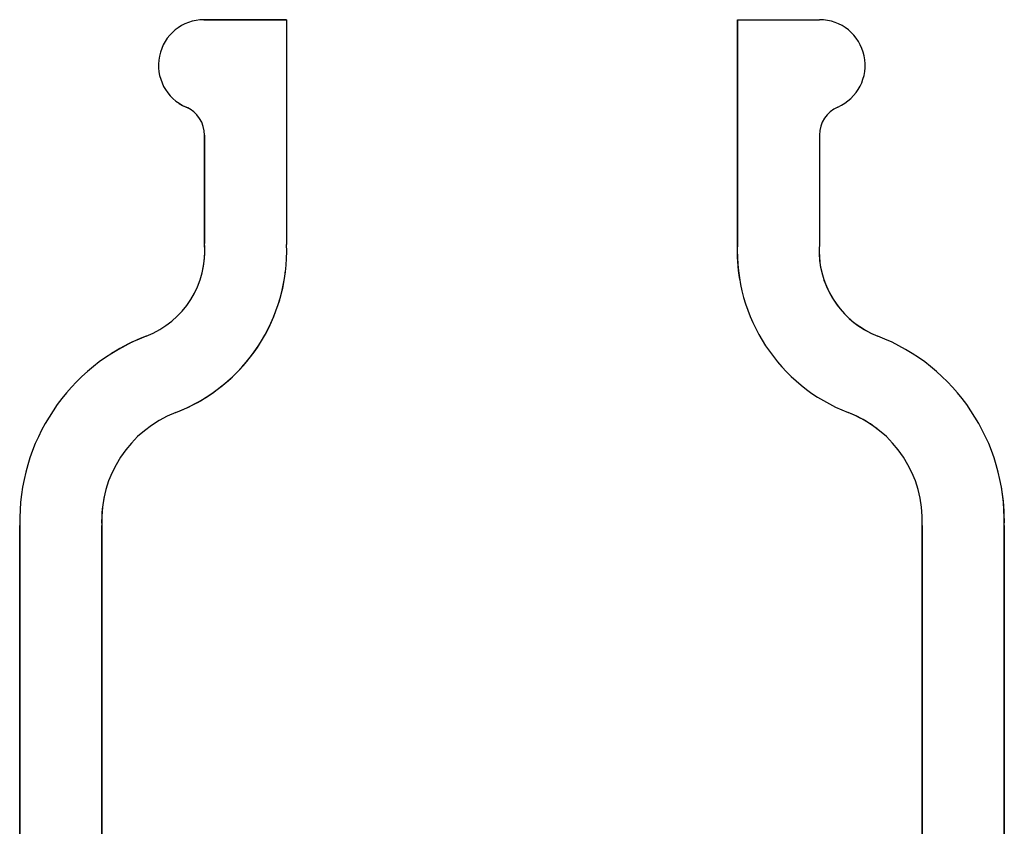
# Model space of a CAD drawing. Units: inches. Extents: x -12.1 to 5.8, y -13.2 to 12.5.
# Drawn here: x -4.6 to -1.6, y 1.5 to 4 of the extents above; entities that cross this region are included whole.
import ezdxf

# ---------------------------------------------------------------- set-up
doc = ezdxf.new("R2010")
doc.units = ezdxf.units.IN
doc.header["$MEASUREMENT"] = 0
doc.layers.add('70', color=7, linetype='Continuous')

msp = doc.modelspace()

# ---------------------------------------------------------------- linework, layer by layer
at = {"layer": '70', "color": 7, "linetype": 'Continuous'}
for p, q in [((-3.8281, 3.9721), (-4.0799, 3.9721)), ((-4.0799, 3.972), (-3.8281, 3.972)), ((-3.8281, 3.9721), (-3.8281, 3.972)), ((-3.8281, 3.972), (-3.8281, 3.2869)), ((-2.4547, 3.9721), (-2.4547, 3.2903)), ((-2.4545, 3.2903), (-2.4545, 3.9721)), ((-2.4545, 3.9721), (-2.204, 3.9721)), ((-4.0781, 3.6199), (-4.0781, 3.2903)), ((-4.0779, 3.2903), (-4.0779, 3.6199)), ((-2.2047, 3.6204), (-2.2047, 3.292)), ((-4.0781, 3.2903), (-4.0779, 3.2903)), ((-2.4547, 3.2903), (-2.4545, 3.2903)), ((-4.6414, 2.4314), (-4.6414, -3.7775)), ((-4.6414, 2.4314), (-4.6412, 2.4314)), ((-4.6412, -3.7775), (-4.6412, 2.4314)), ((-4.3914, 2.4314), (-4.3915, 2.4314)), ((-4.3915, 2.4314), (-4.3915, -3.7775)), ((-4.3914, -3.7775), (-4.3914, 2.4314)), ((-1.8914, 2.4314), (-1.8914, -3.7775)), ((-1.8914, 2.4314), (-1.8912, 2.4314)), ((-1.8912, -3.7775), (-1.8912, 2.4314)), ((-1.6414, 2.4314), (-1.6415, 2.4314)), ((-1.6415, 2.4314), (-1.6415, -3.7775)), ((-1.6414, -3.7775), (-1.6414, 2.4314))]:
    msp.add_line(p, q, dxfattribs=at)
for centre, radius, start, end in [((-4.0799, 3.8333), 0.1387, 90, 246.7728), ((-2.204, 3.8333), 0.1388, 293.5492, 90), ((-4.0799, 3.8333), 0.1388, 236.7896, 246.7728), ((-4.1715, 3.6199), 0.0935, 52.1738, 66.7728), ((-4.1715, 3.6199), 0.0936, 0, 66.7728), ((-2.1112, 3.6204), 0.0935, 113.5492, 180), ((-4.3562, 3.2687), 0.2791, 291.0917, 4.4414), ((-4.3562, 3.2684), 0.5284, 291.0954, 2.0064), ((-4.3562, 3.2687), 0.279, 347.0146, 4.4425), ((-1.9266, 3.2684), 0.5286, 177.6227, 189.5857), ((-1.9266, 3.2684), 0.5284, 177.6221, 248.9049), ((-1.9265, 3.2687), 0.2791, 175.2136, 248.9075), ((-1.9265, 3.2687), 0.279, 181.83, 248.9083), ((-4.3562, 3.2684), 0.5286, 291.0954, 353.4629), ((-4.039, 2.4462), 0.6024, 111.0914, 181.4087), ((-4.039, 2.4462), 0.6026, 111.0917, 122.434), ((-2.2437, 2.4462), 0.6024, 358.5914, 68.9086), ((-4.039, 2.4462), 0.3528, 111.0951, 182.4062), ((-2.2437, 2.4462), 0.3528, 357.5938, 68.9049), ((-2.2437, 2.4462), 0.3527, 52.4183, 68.9046), ((-4.039, 2.4462), 0.3527, 166.015, 182.4064), ((-2.2437, 2.4462), 0.6026, 358.5918, 9.8053), ((-4.039, 2.4462), 0.6026, 180.8503, 181.4082)]:
    msp.add_arc(centre, radius, start, end, dxfattribs=at)

doc.saveas('drawing.dxf')
